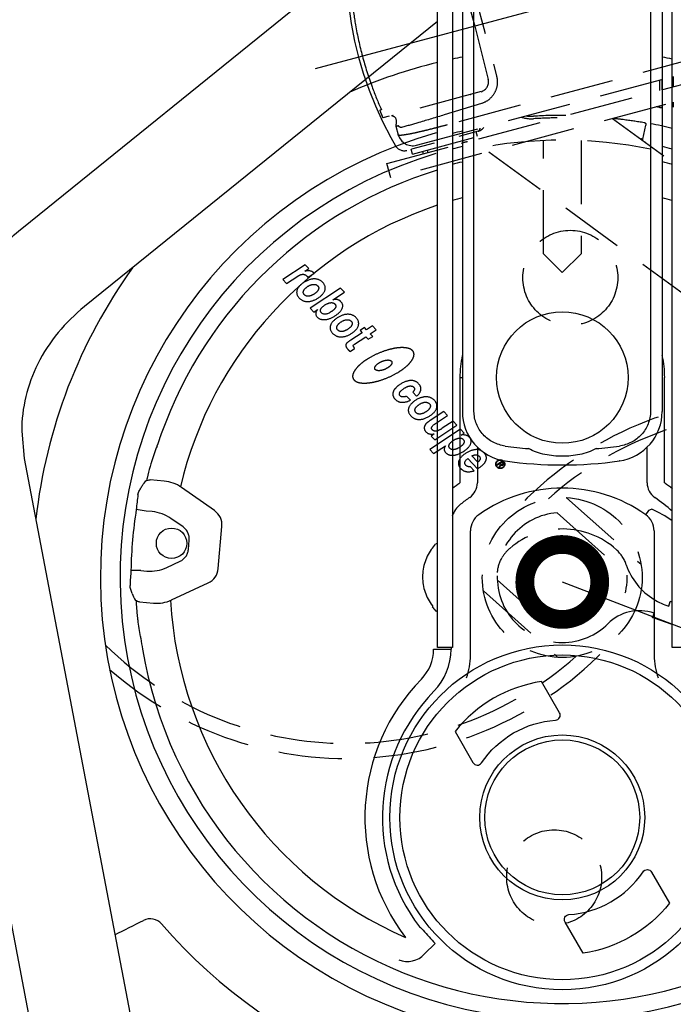
# Model space of a CAD drawing. Extents: x 230 to 4138, y 0 to 2754.
# Drawn here: x 1465 to 1596, y 2152 to 2349 of the extents above; entities that cross this region are included whole.
import ezdxf

# ---------------------------------------------------------------- set-up
doc = ezdxf.new("R2010")
doc.units = 0
doc.header["$LTSCALE"] = 2
doc.linetypes.add('HIDDEN', pattern=[9.525, 6.35, -3.175])
doc.linetypes.add('PHANTOM', pattern=[63.5, 31.75, -6.35, 6.35, -6.35, 6.35, -6.35])
doc.layers.get('0').update_dxf_attribs({"linetype": 'CONTINUOUS'})
for name, color, linetype in [('DANMEN', 7, 'CONTINUOUS'), ('KIKI-2D2', 7, 'CONTINUOUS'), ('SUNPOU', 7, 'CONTINUOUS')]:
    doc.layers.add(name, color=color, linetype=linetype)
doc.styles.get("Standard").update_dxf_attribs({"font": 'romans.shx', "bigfont": 'extfont.shx'})
doc.dimstyles.get("Standard").update_dxf_attribs({"dimscale": 10, "dimtxt": 2, "dimasz": 3, "dimexe": 1, "dimexo": 1, "dimgap": 0.6, "dimtad": 3, "dimdec": 0, "dimzin": 0, "dimdsep": 46, "dimtxsty": 'STANDARD', "dimblk1": 'OPEN', "dimblk2": 'OPEN', "dimsah": 1, "dimcen": 1.5, "dimadec": 0, "dimazin": 0, "dimtfac": 1, "dimtdec": 0, "dimtmove": 0, "dimatfit": 0, "dimldrblk": 'DOTSMALL', "dimfxl": 1, "dimtvp": 1, "dimtolj": 1, "dimtzin": 0, "dimarcsym": 0})

# ---------------------------------------------------------------- blocks, each defined once
blk = doc.blocks.new('_DotSmall')
at = {"color": 0, "linetype": 'ByBlock', "const_width": 0.5}
blk.add_lwpolyline([(-0.0625, 0, 1), (0.0625, 0, 1)], format="xyb", close=True, dxfattribs=at)
blk = doc.blocks.new('_OPEN')
at = {"color": 0, "linetype": 'ByBlock'}
for p, q in [((-1, 0.1667), (0, 0)), ((0, 0), (-1, -0.1667)), ((0, 0), (-1, 0))]:
    blk.add_line(p, q, dxfattribs=at)
blk = doc.blocks.new('*D11')
at = {"layer": 'SUNPOU', "color": 0, "linetype": 'ByBlock', "lineweight": -2}
for p, q in [((1811.29, 2214.03), (1811.29, 1961.45)), ((1441.45, 2206.63), (1441.45, 1961.45)), ((1471.45, 1971.45), (1781.29, 1971.45))]:
    blk.add_line(p, q, dxfattribs=at)
at = {"layer": 'SUNPOU', "color": 0, "lineweight": -2, "xscale": 30, "yscale": 30, "zscale": 30, "rotation": 180}
blk.add_blockref('_OPEN', (1441.45, 1971.45), dxfattribs=at)
at = {"layer": 'SUNPOU', "color": 0, "lineweight": -2, "xscale": 30, "yscale": 30, "zscale": 30}
blk.add_blockref('_OPEN', (1811.29, 1971.45), dxfattribs=at)
at = {"layer": 'SUNPOU', "color": 0, "insert": (1626.37, 1987.45), "char_height": 20, "attachment_point": 5}
blk.add_mtext('\\A1;370', dxfattribs=at)
blk = doc.blocks.new('*D12')
at = {"layer": 'SUNPOU', "color": 0, "linetype": 'ByBlock', "lineweight": -2}
for p, q in [((1772.05, 2511.15), (1291.53, 2511.15)), ((1301.53, 2481.15), (1301.53, 2094.88)), ((1450.18, 2064.88), (1291.53, 2064.88))]:
    blk.add_line(p, q, dxfattribs=at)
at = {"layer": 'SUNPOU', "color": 0, "lineweight": -2, "xscale": 30, "yscale": 30, "zscale": 30}
for p, rotation in [((1301.53, 2511.15), 90), ((1301.53, 2064.88), 270)]:
    blk.add_blockref('_OPEN', p, dxfattribs=dict(at, rotation=rotation))
at = {"layer": 'SUNPOU', "color": 0, "insert": (1285.53, 2288.02), "char_height": 20, "attachment_point": 5, "rotation": 90}
blk.add_mtext('\\A1;450', dxfattribs=at)
blk = doc.blocks.new('*D22')
at = {"layer": 'SUNPOU', "color": 0, "linetype": 'ByBlock', "lineweight": -2}
for p, q in [((1860.96, 2363.39), (1860.96, 1911.45)), ((1441.45, 2206.63), (1441.45, 1911.45)), ((1471.45, 1921.45), (1830.96, 1921.45))]:
    blk.add_line(p, q, dxfattribs=at)
at = {"layer": 'SUNPOU', "color": 0, "lineweight": -2, "xscale": 30, "yscale": 30, "zscale": 30, "rotation": 180}
blk.add_blockref('_OPEN', (1441.45, 1921.45), dxfattribs=at)
at = {"layer": 'SUNPOU', "color": 0, "lineweight": -2, "xscale": 30, "yscale": 30, "zscale": 30}
blk.add_blockref('_OPEN', (1860.96, 1921.45), dxfattribs=at)
at = {"layer": 'SUNPOU', "color": 0, "insert": (1651.21, 1937.45), "char_height": 20, "attachment_point": 5}
blk.add_mtext('\\A1;420', dxfattribs=at)
blk = doc.blocks.new('*D26')
at = {"layer": 'SUNPOU', "color": 0, "linetype": 'ByBlock', "lineweight": -2}
for p, q in [((1538.58, 2394.88), (1341.53, 2394.88)), ((1351.53, 2364.88), (1351.53, 2094.88)), ((1450.18, 2064.88), (1341.53, 2064.88))]:
    blk.add_line(p, q, dxfattribs=at)
at = {"layer": 'SUNPOU', "color": 0, "lineweight": -2, "xscale": 30, "yscale": 30, "zscale": 30}
for p, rotation in [((1351.53, 2394.88), 90), ((1351.53, 2064.88), 270)]:
    blk.add_blockref('_OPEN', p, dxfattribs=dict(at, rotation=rotation))
at = {"layer": 'SUNPOU', "color": 0, "insert": (1335.53, 2229.88), "char_height": 20, "attachment_point": 5, "rotation": 90}
blk.add_mtext('\\A1;330', dxfattribs=at)

msp = doc.modelspace()

# ---------------------------------------------------------------- linework, layer by layer
at = {"color": 2}
for points in [[(1552.11, 2206.84), (1555.71, 2200.6, 0.554547), (1557.4, 2200.54, -0.231251), (1572.23, 2209.1, 0.554547), (1573.03, 2210.6), (1569.43, 2216.84, 0.188262), (1552.11, 2206.84, 0.035669)], [(1577.73, 2162.46), (1574.13, 2168.7, -0.554547), (1574.92, 2170.2, 0.231251), (1589.75, 2178.76, -0.554547), (1591.45, 2178.7), (1595.05, 2172.46, -0.188262), (1577.73, 2162.46, -0.035669)]]:
    msp.add_lwpolyline(points, format="xyb", dxfattribs=at)
for radius in [34.5, 32.5, 15.5]:
    msp.add_circle((1573.58, 2189.65), radius, dxfattribs=at)
at = {"layer": 'DANMEN', "color": 4, "linetype": 'HIDDEN'}
for p, q in [((1538.48, 2320.47), (1703.88, 2364.79)), ((1704.65, 2361.89), (1539.26, 2317.57)), ((1553.05, 2358.58), (1556.09, 2347.97)), ((1554.86, 2358.77), (1560.42, 2337.99)), ((1657.15, 2356.76), (1550.53, 2328.19)), ((1544.41, 2324.13), (1657.75, 2354.5)), ((1556.09, 2347.97), (1558.76, 2337.26)), ((1593.09, 2335.1), (1593.09, 2337.17)), ((1593.59, 2335.24), (1593.59, 2337.31)), ((1595.78, 2337.9), (1595.78, 2335.82)), ((1557.33, 2334.84), (1537.68, 2329.58)), ((1557.41, 2332.47), (1549.95, 2330.19)), ((1595.78, 2332.72), (1595.78, 2331.74)), ((1537.37, 2331.23), (1537.06, 2331.15)), ((1593.09, 2331.69), (1593.09, 2332)), ((1593.09, 2331.69), (1593.59, 2331.69)), ((1593.59, 2331.69), (1593.59, 2332.13)), ((1583.65, 2329.5), (1657.06, 2276.03)), ((1540.24, 2327.92), (1540.76, 2326.18)), ((1556.74, 2326.92), (1552.86, 2325.88)), ((1556.6, 2325.85), (1556.35, 2326.81)), ((1589.7, 2325.32), (1590.32, 2328.11)), ((1547.92, 2324.55), (1543.37, 2323.34)), ((1543.61, 2322.36), (1556.6, 2325.85)), ((1590.29, 2324.69), (1590.24, 2324.7)), ((1543.61, 2322.36), (1543.35, 2323.33)), ((1545.58, 2322.89), (1545.71, 2322.41)), ((1546.51, 2323.14), (1546.64, 2322.66)), ((1558.89, 2322.79), (1645.28, 2259.86)), ((1539.26, 2317.57), (1538.48, 2320.47))]:
    msp.add_line(p, q, dxfattribs=at)
at = {"layer": 'DANMEN', "color": 1, "linetype": 'HIDDEN'}
for p, q in [((1569.83, 2302.42), (1569.83, 2325.06)), ((1577.33, 2325.06), (1577.33, 2302.42)), ((1569.83, 2302.42), (1569.87, 2302.46)), ((1569.83, 2302.42), (1573.58, 2298.67)), ((1573.58, 2298.67), (1577.33, 2302.42)), ((1577.29, 2302.46), (1577.33, 2302.42)), ((1522.1, 2300.18), (1517.65, 2297.24)), ((1522.08, 2298.94), (1522.82, 2299.43)), ((1522.26, 2298.96), (1522.08, 2298.94)), ((1522.82, 2299.43), (1522.1, 2300.18)), ((1517.65, 2297.24), (1518.41, 2296.43)), ((1518.41, 2296.43), (1520.66, 2297.92)), ((1522.67, 2297.69), (1523.89, 2298.5)), ((1529.19, 2295.53), (1523.09, 2291.5)), ((1529.96, 2294.72), (1529.19, 2295.53)), ((1527.64, 2293.19), (1529.96, 2294.72)), ((1523.09, 2291.5), (1523.83, 2290.72)), ((1523.83, 2290.72), (1524.6, 2291.23)), ((1533.99, 2287.63), (1533.11, 2287.04)), ((1533.11, 2287.04), (1533.51, 2286.62)), ((1534.39, 2287.21), (1533.99, 2287.63)), ((1535.59, 2288), (1534.39, 2287.21)), ((1535.16, 2286.39), (1536.36, 2287.19)), ((1536.36, 2287.19), (1535.59, 2288)), ((1533.51, 2286.62), (1531.23, 2285.12)), ((1532.01, 2284.31), (1534.28, 2285.81)), ((1534.28, 2285.81), (1534.76, 2285.3)), ((1534.76, 2285.3), (1535.64, 2285.89)), ((1535.64, 2285.89), (1535.16, 2286.39)), ((1531.1, 2282.89), (1531.99, 2283.48)), ((1543.19, 2273.12), (1542.42, 2273.93)), ((1543.64, 2274.71), (1544.41, 2273.9)), ((1549.87, 2270.87), (1547.16, 2269.08)), ((1548.03, 2268.33), (1550.64, 2270.06)), ((1550.64, 2270.06), (1549.87, 2270.87)), ((1553.24, 2267.32), (1547.06, 2263.23)), ((1548.05, 2265.16), (1552.5, 2268.1)), ((1551.73, 2268.91), (1549.57, 2267.49)), ((1552.5, 2268.1), (1551.73, 2268.91)), ((1553.97, 2266.54), (1553.24, 2267.32)), ((1547.96, 2266.36), (1547.31, 2265.94)), ((1547.31, 2265.94), (1548.05, 2265.16)), ((1553.37, 2266.14), (1553.97, 2266.54)), ((1547.83, 2262.42), (1550.18, 2263.97)), ((1547.06, 2263.23), (1547.83, 2262.42)), ((1554.68, 2261.44), (1556.63, 2259.38)), ((1556.67, 2260.73), (1555.5, 2261.97)), ((1555.95, 2258.98), (1555.18, 2259.79)), ((1561.47, 2260.87), (1560.46, 2260.2)), ((1560.46, 2260.2), (1560.54, 2260.11)), ((1560.54, 2260.11), (1561, 2260.41)), ((1561.23, 2260.17), (1560.88, 2259.75)), ((1560.88, 2259.75), (1560.98, 2259.65)), ((1560.98, 2259.65), (1561.35, 2260.11)), ((1561, 2260.41), (1561.23, 2260.17)), ((1561.12, 2260.5), (1561.45, 2260.71)), ((1561.39, 2260.22), (1561.12, 2260.5)), ((1561.35, 2260.11), (1561.45, 2260.08)), ((1561.45, 2260.19), (1561.39, 2260.22)), ((1561.45, 2260.71), (1561.71, 2260.44)), ((1561.52, 2260.19), (1561.45, 2260.19)), ((1561.45, 2260.08), (1561.58, 2260.09)), ((1561.81, 2260.52), (1561.47, 2260.87)), ((1561.6, 2260.22), (1561.52, 2260.19)), ((1561.58, 2260.09), (1561.66, 2260.12)), ((1561.66, 2260.27), (1561.6, 2260.22)), ((1561.71, 2260.32), (1561.66, 2260.27)), ((1561.66, 2260.12), (1561.75, 2260.18)), ((1561.71, 2260.44), (1561.73, 2260.38)), ((1561.73, 2260.38), (1561.71, 2260.32)), ((1561.75, 2260.18), (1561.8, 2260.24)), ((1561.8, 2260.24), (1561.84, 2260.34)), ((1561.85, 2260.44), (1561.81, 2260.52)), ((1561.84, 2260.34), (1561.85, 2260.44)), ((1574.45, 2253.61), (1589.35, 2240.31)), ((1572.57, 2250.6), (1586.56, 2238.1)), ((1560.58, 2237.17), (1574.58, 2224.67)), ((1557.8, 2234.96), (1572.7, 2221.66)), ((1591.64, 2229.59), (1591.96, 2230.52)), ((1591.96, 2229.48), (1591.64, 2229.59))]:
    msp.add_line(p, q, dxfattribs=at)
at = {"layer": 'DANMEN', "color": 4, "linetype": 'HIDDEN'}
for points in [[(1530.86, 2351.86), (1531.34, 2348.46), (1532.01, 2344.96), (1532.79, 2341.72)], [(1532.79, 2341.72), (1533.73, 2338.54), (1534.9, 2335.17), (1536.18, 2331.98)], [(1536.18, 2331.98), (1537.62, 2328.84), (1539.27, 2325.66), (1540.21, 2324.01)], [(1556.74, 2326.92), (1556.91, 2326.97), (1557.17, 2327.09), (1557.41, 2327.24), (1557.62, 2327.42), (1557.8, 2327.61), (1557.89, 2327.74)]]:
    msp.add_lwpolyline(points, dxfattribs=at)
at = {"layer": 'DANMEN', "color": 1, "linetype": 'HIDDEN'}
for centre, radius in [((1575.19, 2297.61), 9.5), ((1561.17, 2260.32), 0.9), ((1561.17, 2260.32), 0.82), ((1573.57, 2237.64), 16), ((1571.96, 2177.66), 9.5)]:
    msp.add_circle(centre, radius, dxfattribs=at)
at = {"layer": 'DANMEN', "color": 4, "linetype": 'PHANTOM'}
msp.add_arc((1573.58, 2352.65), 284.38, 270, 15, dxfattribs=at)
at = {"layer": 'DANMEN', "color": 4, "linetype": 'HIDDEN'}
for centre, radius, start, end in [((1602.7, 2360.48), 71.57, 185.9181, 189.8643), ((1602.72, 2360.48), 71.59, 189.8662, 195.016), ((1602.73, 2360.44), 71.59, 194.984, 200.1339), ((1556.82, 2336.77), 2, 285, 14), ((1602.71, 2360.44), 71.57, 200.1357, 204.082), ((1555.11, 2333.83), 0.42, 67.0566, 67.8125), ((1573.58, 2237.65), 96.04, 78.2802, 78.6954), ((1539.19, 2332.05), 2, 275.818, 284.9772), ((1567.45, 2335.94), 6.03, 259.7011, 273.5398), ((1573.58, 2237.65), 92.45, 89.544, 93.5703), ((1573.58, 2237.65), 91.95, 90.6564, 93.5703), ((1543.64, 2327.03), 3, 196.5, 284.9996), ((1573.58, 2237.65), 89.21, 102.2821, 102.9389), ((1556.67, 2325.26), 3.14, 192.1468, 193.494), ((1579.68, 2275.98), 50.35, 78.5204, 78.947), ((1541.93, 2325.02), 2, 210.2782, 285)]:
    msp.add_arc(centre, radius, start, end, dxfattribs=at)
at = {"layer": 'DANMEN', "color": 1, "linetype": 'HIDDEN'}
for centre, radius, start, end in [((1573.57, 2237.64), 87.5, 78.3522, 101.6432), ((1616.71, 2201.7), 72.14, 48.8658, 139.7656), ((1616.71, 2201.7), 69.14, 45.6753, 131.6036), ((1573.57, 2237.64), 13, 94.4317, 2.052), ((1573.59, 2231.12), 16.23, 48.0604, 130.4107), ((1567.65, 2238.1), 7.06, 130.4913, 150.5172), ((1598.71, 2244.35), 13, 198.5975, 238.6998), ((1589.05, 2222), 9, 71.1525, 134.7151), ((1530.44, 2273.57), 72.13, 228.86, 319.7679), ((1530.44, 2273.57), 69.13, 225.6688, 311.6059)]:
    msp.add_arc(centre, radius, start, end, dxfattribs=at)
at = {"layer": 'DANMEN', "color": 4, "linetype": 'HIDDEN'}
for points, knots in [([(1560.42, 2337.99), (1560.57, 2337.44), (1560.66, 2336.26), (1560.13, 2334.58), (1559.01, 2333.2), (1557.96, 2332.64), (1557.41, 2332.47)], [0, 0, 0, 0, 0.249193, 0.498455, 0.748679, 1, 1, 1, 1]), ([(1537.06, 2331.15), (1537.05, 2331.15), (1537.07, 2331.09), (1537.08, 2331.03), (1537.13, 2330.89), (1537.2, 2330.72), (1537.29, 2330.49), (1537.45, 2330.11), (1537.58, 2329.8), (1537.68, 2329.58)], [0, 0, 0, 0, 0.017261, 0.066371, 0.147389, 0.259537, 0.401917, 0.573527, 1, 1, 1, 1]), ([(1539.4, 2330.04), (1539.47, 2330.06), (1539.68, 2330.01), (1540.15, 2329.71), (1540.49, 2329.36), (1540.24, 2327.92)], [0, 0, 0, 0, 0.138755, 0.345214, 1, 1, 1, 1]), ([(1549.95, 2330.19), (1548.27, 2329.68), (1545.42, 2328.82), (1542.57, 2327.99), (1541.4, 2327.69)], [0, 0, 0, 0, 0.590779, 1, 1, 1, 1]), ([(1583.88, 2329.53), (1584.51, 2329.46), (1586.55, 2329.22), (1588.57, 2328.92), (1589.97, 2328.7)], [0, 0, 0, 0, 0.309071, 1, 1, 1, 1]), ([(1589.97, 2328.7), (1590.09, 2328.68), (1590.31, 2328.51), (1590.34, 2328.24), (1590.32, 2328.11)], [0, 0, 0, 0, 0.480143, 1, 1, 1, 1]), ([(1540.77, 2328), (1540.7, 2327.98), (1540.57, 2327.96), (1540.4, 2327.93), (1540.31, 2327.92), (1540.25, 2327.91), (1540.24, 2327.92)], [0, 0, 0, 0, 0.430718, 0.741141, 0.929752, 1, 1, 1, 1]), ([(1550.53, 2328.19), (1549.9, 2328.02), (1548.67, 2327.69), (1546.88, 2327.23), (1545.22, 2326.83), (1543.77, 2326.5), (1542.57, 2326.27), (1541.67, 2326.13), (1541.11, 2326.08), (1540.85, 2326.11), (1540.77, 2326.15), (1540.76, 2326.18)], [0, 0, 0, 0, 0.194819, 0.381881, 0.553864, 0.704168, 0.827226, 0.918738, 0.975951, 0.991601, 1, 1, 1, 1]), ([(1541.4, 2327.69), (1541.3, 2327.66), (1541.03, 2327.71), (1540.86, 2327.89), (1540.77, 2328)], [0, 0, 0, 0, 0.423578, 1, 1, 1, 1]), ([(1556.74, 2326.92), (1556.79, 2326.93), (1556.91, 2327), (1557.06, 2327.22), (1557.12, 2327.42), (1557.15, 2327.53)], [0, 0, 0, 0, 0.190381, 0.536143, 1, 1, 1, 1]), ([(1553.6, 2324.6), (1553.6, 2324.59), (1553.6, 2324.56), (1553.6, 2324.53), (1553.6, 2324.52)], [0, 0, 0, 0, 0.500439, 1, 1, 1, 1])]:
    msp.add_open_spline(points, degree=3, knots=knots, dxfattribs=at)
for points in [[(1555.27, 2334.22), (1555.25, 2334.23), (1555.24, 2334.23), (1555.22, 2334.24)], [(1565.44, 2329.73), (1566.21, 2329.48), (1567.04, 2329.38), (1567.85, 2329.43)], [(1553.6, 2324.6), (1553.54, 2324.56), (1553.49, 2324.52), (1553.43, 2324.48)], [(1589.63, 2325.15), (1589.66, 2325.2), (1589.69, 2325.26), (1589.7, 2325.32)]]:
    msp.add_open_spline(points, degree=3, dxfattribs=at)
at = {"layer": 'DANMEN', "color": 1, "linetype": 'HIDDEN'}
for points in [[(1523.76, 2298.65), (1523.47, 2298.96), (1522.97, 2299.05), (1522.26, 2298.96)], [(1520.66, 2297.92), (1521.02, 2298.15), (1521.32, 2298.28), (1521.58, 2298.3)], [(1521.58, 2298.3), (1521.92, 2298.32), (1522.22, 2298.2), (1522.48, 2297.92)], [(1523.94, 2297.38), (1523.26, 2297.37), (1522.55, 2297.12), (1521.8, 2296.63)], [(1522.48, 2297.92), (1522.54, 2297.86), (1522.6, 2297.78), (1522.67, 2297.69)], [(1523.89, 2298.5), (1523.84, 2298.57), (1523.8, 2298.62), (1523.76, 2298.65)], [(1525.64, 2296.68), (1525.19, 2297.15), (1524.63, 2297.38), (1523.94, 2297.38)], [(1520.47, 2295.08), (1520.32, 2294.54), (1520.48, 2294.04), (1520.92, 2293.56)], [(1521.8, 2296.63), (1521.06, 2296.14), (1520.62, 2295.63), (1520.47, 2295.08)], [(1521.95, 2294.22), (1521.75, 2294.43), (1521.69, 2294.68), (1521.78, 2294.96)], [(1521.78, 2294.96), (1521.88, 2295.25), (1522.15, 2295.54), (1522.6, 2295.84)], [(1522.6, 2295.84), (1523.05, 2296.14), (1523.45, 2296.29), (1523.81, 2296.29)], [(1523.81, 2296.29), (1524.17, 2296.29), (1524.45, 2296.19), (1524.64, 2295.98)], [(1524.77, 2295.23), (1524.65, 2294.95), (1524.38, 2294.67), (1523.97, 2294.39)], [(1524.64, 2295.98), (1524.85, 2295.77), (1524.89, 2295.51), (1524.77, 2295.23)], [(1524.77, 2293.6), (1525.53, 2294.1), (1525.96, 2294.62), (1526.09, 2295.18)], [(1526.09, 2295.18), (1526.21, 2295.73), (1526.06, 2296.23), (1525.64, 2296.68)], [(1520.92, 2293.56), (1521.39, 2293.07), (1521.96, 2292.83), (1522.65, 2292.85)], [(1522.81, 2293.93), (1522.45, 2293.89), (1522.17, 2293.99), (1521.95, 2294.22)], [(1522.65, 2292.85), (1523.33, 2292.86), (1524.03, 2293.11), (1524.77, 2293.6)], [(1523.97, 2294.39), (1523.55, 2294.12), (1523.17, 2293.96), (1522.81, 2293.93)], [(1528.66, 2293.21), (1528.41, 2293.29), (1528.07, 2293.28), (1527.64, 2293.19)], [(1529.29, 2292.82), (1529.12, 2293), (1528.91, 2293.13), (1528.66, 2293.21)], [(1524.6, 2291.23), (1524.13, 2290.69), (1524.11, 2290.2), (1524.55, 2289.74)], [(1525.18, 2291.03), (1525.18, 2291.39), (1525.47, 2291.77), (1526.08, 2292.17)], [(1525.37, 2290.62), (1525.24, 2290.75), (1525.18, 2290.88), (1525.18, 2291.03)], [(1526.08, 2292.17), (1526.56, 2292.49), (1527.01, 2292.64), (1527.42, 2292.63)], [(1528.19, 2291.66), (1528.08, 2291.39), (1527.81, 2291.12), (1527.38, 2290.83)], [(1527.42, 2292.63), (1527.7, 2292.62), (1527.91, 2292.53), (1528.07, 2292.36)], [(1528.07, 2292.36), (1528.26, 2292.16), (1528.3, 2291.93), (1528.19, 2291.66)], [(1528.2, 2290.06), (1528.88, 2290.5), (1529.32, 2290.98), (1529.53, 2291.48)], [(1529.53, 2291.48), (1529.75, 2291.98), (1529.66, 2292.43), (1529.29, 2292.82)], [(1524.55, 2289.74), (1524.91, 2289.35), (1525.42, 2289.19), (1526.09, 2289.24)], [(1527.38, 2290.83), (1526.47, 2290.23), (1525.8, 2290.16), (1525.37, 2290.62)], [(1526.09, 2289.24), (1526.75, 2289.29), (1527.46, 2289.57), (1528.2, 2290.06)], [(1528.5, 2289.56), (1527.76, 2289.07), (1527.32, 2288.55), (1527.17, 2288.01)], [(1530.65, 2290.3), (1529.96, 2290.3), (1529.25, 2290.05), (1528.5, 2289.56)], [(1529.3, 2288.77), (1529.75, 2289.06), (1530.15, 2289.21), (1530.52, 2289.22)], [(1530.52, 2289.22), (1530.87, 2289.22), (1531.15, 2289.12), (1531.34, 2288.91)], [(1532.34, 2289.6), (1531.89, 2290.07), (1531.33, 2290.31), (1530.65, 2290.3)], [(1532.79, 2288.1), (1532.91, 2288.66), (1532.76, 2289.15), (1532.34, 2289.6)], [(1527.17, 2288.01), (1527.03, 2287.47), (1527.18, 2286.96), (1527.62, 2286.49)], [(1528.65, 2287.15), (1528.45, 2287.36), (1528.39, 2287.6), (1528.49, 2287.89)], [(1528.49, 2287.89), (1528.58, 2288.18), (1528.85, 2288.47), (1529.3, 2288.77)], [(1529.51, 2286.85), (1529.15, 2286.82), (1528.87, 2286.92), (1528.65, 2287.15)], [(1530.67, 2287.32), (1530.25, 2287.04), (1529.87, 2286.89), (1529.51, 2286.85)], [(1531.47, 2288.16), (1531.35, 2287.87), (1531.09, 2287.59), (1530.67, 2287.32)], [(1531.34, 2288.91), (1531.55, 2288.69), (1531.6, 2288.44), (1531.47, 2288.16)], [(1531.47, 2286.53), (1532.23, 2287.03), (1532.67, 2287.55), (1532.79, 2288.1)], [(1527.62, 2286.49), (1528.09, 2286), (1528.66, 2285.76), (1529.35, 2285.77)], [(1529.35, 2285.77), (1530.03, 2285.79), (1530.74, 2286.04), (1531.47, 2286.53)], [(1531.23, 2285.12), (1530.78, 2284.82), (1530.49, 2284.59), (1530.37, 2284.43)], [(1530.37, 2284.43), (1530.26, 2284.27), (1530.22, 2284.1), (1530.28, 2283.9)], [(1530.28, 2283.9), (1530.34, 2283.7), (1530.45, 2283.51), (1530.62, 2283.33)], [(1530.62, 2283.33), (1530.73, 2283.21), (1530.89, 2283.07), (1531.1, 2282.89)], [(1531.87, 2283.75), (1531.76, 2283.9), (1531.72, 2284.01), (1531.75, 2284.07)], [(1531.75, 2284.07), (1531.77, 2284.13), (1531.85, 2284.21), (1532.01, 2284.31)], [(1531.99, 2283.48), (1531.95, 2283.61), (1531.91, 2283.7), (1531.87, 2283.75)], [(1540.03, 2275.29), (1539.77, 2274.94), (1539.65, 2274.59), (1539.67, 2274.26)], [(1541.05, 2276.23), (1540.63, 2275.95), (1540.29, 2275.64), (1540.03, 2275.29)], [(1541.14, 2273.97), (1540.75, 2274.38), (1541, 2274.87), (1541.88, 2275.46)], [(1543.22, 2277.05), (1542.56, 2277.02), (1541.84, 2276.75), (1541.05, 2276.23)], [(1541.88, 2275.46), (1542.3, 2275.73), (1542.68, 2275.9), (1543.03, 2275.95)], [(1543.03, 2275.95), (1543.38, 2275.99), (1543.65, 2275.92), (1543.84, 2275.72)], [(1544.83, 2276.42), (1544.41, 2276.86), (1543.87, 2277.07), (1543.22, 2277.05)], [(1543.84, 2275.72), (1544.11, 2275.44), (1544.04, 2275.1), (1543.64, 2274.71)], [(1545.26, 2275.15), (1545.35, 2275.59), (1545.21, 2276.01), (1544.83, 2276.42)], [(1539.67, 2274.26), (1539.69, 2273.92), (1539.84, 2273.6), (1540.1, 2273.32)], [(1540.1, 2273.32), (1540.47, 2272.93), (1540.93, 2272.72), (1541.47, 2272.7)], [(1542.42, 2273.93), (1541.82, 2273.68), (1541.4, 2273.7), (1541.14, 2273.97)], [(1546.29, 2273.79), (1545.61, 2273.79), (1544.89, 2273.54), (1544.15, 2273.05)], [(1544.41, 2273.9), (1544.88, 2274.29), (1545.17, 2274.71), (1545.26, 2275.15)], [(1547.99, 2273.09), (1547.54, 2273.56), (1546.98, 2273.79), (1546.29, 2273.79)], [(1541.47, 2272.7), (1542.02, 2272.67), (1542.59, 2272.81), (1543.19, 2273.12)], [(1542.82, 2271.5), (1542.67, 2270.96), (1542.82, 2270.45), (1543.27, 2269.98)], [(1544.15, 2273.05), (1543.41, 2272.56), (1542.96, 2272.04), (1542.82, 2271.5)], [(1544.3, 2270.63), (1544.1, 2270.84), (1544.04, 2271.09), (1544.13, 2271.38)], [(1544.13, 2271.38), (1544.22, 2271.67), (1544.49, 2271.96), (1544.95, 2272.26)], [(1544.95, 2272.26), (1545.4, 2272.55), (1545.8, 2272.7), (1546.16, 2272.71)], [(1546.16, 2272.71), (1546.51, 2272.71), (1546.79, 2272.61), (1546.99, 2272.4)], [(1547.12, 2271.64), (1547, 2271.36), (1546.73, 2271.08), (1546.32, 2270.81)], [(1546.99, 2272.4), (1547.2, 2272.18), (1547.24, 2271.93), (1547.12, 2271.64)], [(1547.12, 2270.02), (1547.87, 2270.51), (1548.31, 2271.04), (1548.44, 2271.59)], [(1548.44, 2271.59), (1548.56, 2272.14), (1548.41, 2272.64), (1547.99, 2273.09)], [(1543.27, 2269.98), (1543.74, 2269.48), (1544.31, 2269.24), (1544.99, 2269.26)], [(1545.15, 2270.34), (1544.8, 2270.31), (1544.51, 2270.41), (1544.3, 2270.63)], [(1544.99, 2269.26), (1545.68, 2269.28), (1546.38, 2269.53), (1547.12, 2270.02)], [(1546.32, 2270.81), (1545.9, 2270.53), (1545.51, 2270.38), (1545.15, 2270.34)], [(1545.99, 2267.83), (1545.89, 2267.45), (1545.99, 2267.11), (1546.29, 2266.79)], [(1546.27, 2268.36), (1546.12, 2268.17), (1546.03, 2268), (1545.99, 2267.83)], [(1547.16, 2269.08), (1546.71, 2268.78), (1546.41, 2268.54), (1546.27, 2268.36)], [(1547.57, 2267.19), (1547.24, 2267.53), (1547.4, 2267.91), (1548.03, 2268.33)], [(1549.57, 2267.49), (1549.11, 2267.18), (1548.76, 2267), (1548.5, 2266.95)], [(1546.29, 2266.79), (1546.68, 2266.38), (1547.23, 2266.24), (1547.96, 2266.36)], [(1548.5, 2266.95), (1548.11, 2266.86), (1547.8, 2266.94), (1547.57, 2267.19)], [(1551.75, 2265.06), (1552.05, 2265.26), (1552.38, 2265.4), (1552.73, 2265.49)], [(1552.73, 2265.49), (1553.16, 2265.6), (1553.5, 2265.53), (1553.74, 2265.28)], [(1554.97, 2265.72), (1554.6, 2266.1), (1554.07, 2266.24), (1553.37, 2266.14)], [(1555.26, 2264.42), (1555.41, 2264.92), (1555.32, 2265.35), (1554.97, 2265.72)], [(1550.18, 2263.97), (1549.87, 2263.44), (1549.89, 2262.99), (1550.26, 2262.6)], [(1551.07, 2263.49), (1550.83, 2263.75), (1550.81, 2264.03), (1551.03, 2264.36)], [(1551.03, 2264.36), (1551.2, 2264.62), (1551.44, 2264.85), (1551.75, 2265.06)], [(1551.93, 2263.23), (1551.57, 2263.17), (1551.28, 2263.27), (1551.07, 2263.49)], [(1553.07, 2263.7), (1552.67, 2263.44), (1552.28, 2263.28), (1551.93, 2263.23)], [(1553.89, 2264.55), (1553.78, 2264.27), (1553.51, 2263.99), (1553.07, 2263.7)], [(1553.74, 2265.28), (1553.94, 2265.06), (1553.99, 2264.82), (1553.89, 2264.55)], [(1553.85, 2262.9), (1554.64, 2263.42), (1555.11, 2263.93), (1555.26, 2264.42)], [(1550.26, 2262.6), (1550.61, 2262.24), (1551.1, 2262.07), (1551.75, 2262.1)], [(1551.75, 2262.1), (1552.39, 2262.13), (1553.09, 2262.39), (1553.85, 2262.9)], [(1554.15, 2262.41), (1553.47, 2261.96), (1553.04, 2261.47), (1552.87, 2260.93)], [(1554.3, 2260.08), (1553.9, 2260.5), (1554.02, 2260.96), (1554.68, 2261.44)], [(1556.27, 2263.22), (1555.6, 2263.17), (1554.9, 2262.9), (1554.15, 2262.41)], [(1555.5, 2261.97), (1556.12, 2262.28), (1556.6, 2262.25), (1556.95, 2261.89)], [(1557.95, 2262.57), (1557.5, 2263.05), (1556.94, 2263.26), (1556.27, 2263.22)], [(1556.95, 2261.89), (1557.29, 2261.53), (1557.2, 2261.14), (1556.67, 2260.73)], [(1558.39, 2261.67), (1558.36, 2261.99), (1558.21, 2262.29), (1557.95, 2262.57)], [(1558.1, 2260.66), (1558.32, 2261.01), (1558.42, 2261.35), (1558.39, 2261.67)], [(1552.87, 2260.93), (1552.69, 2260.39), (1552.82, 2259.9), (1553.25, 2259.44)], [(1553.25, 2259.44), (1553.53, 2259.15), (1553.87, 2258.95), (1554.26, 2258.85)], [(1554.62, 2259.85), (1554.51, 2259.9), (1554.4, 2259.97), (1554.3, 2260.08)], [(1555.18, 2259.79), (1554.91, 2259.79), (1554.72, 2259.81), (1554.62, 2259.85)], [(1556.63, 2259.38), (1557.38, 2259.88), (1557.87, 2260.31), (1558.1, 2260.66)], [(1554.26, 2258.85), (1554.65, 2258.75), (1555.21, 2258.79), (1555.95, 2258.98)], [(1586.39, 2240.21), (1586.01, 2241.33), (1585.31, 2242.39), (1584.43, 2243.19)], [(1560.61, 2238.65), (1560.69, 2239.67), (1561.01, 2240.69), (1561.51, 2241.57)]]:
    msp.add_open_spline(points, degree=3, dxfattribs=at)
for points, knots in [([(1543.82, 2282.71), (1543.74, 2282.89), (1543.54, 2283.12), (1543.19, 2283.34), (1542.81, 2283.48), (1542.28, 2283.6), (1541.57, 2283.65), (1540.67, 2283.6), (1539.74, 2283.45), (1538.45, 2283.13), (1537.43, 2282.77), (1536.73, 2282.47)], [0, 0, 0, 0, 0.0625, 0.125, 0.1875, 0.25, 0.375, 0.5, 0.625, 0.75, 1, 1, 1, 1]), ([(1536.73, 2282.47), (1536.03, 2282.16), (1535.07, 2281.67), (1533.96, 2280.94), (1533.21, 2280.36), (1532.56, 2279.74), (1532.11, 2279.19), (1531.83, 2278.72), (1531.68, 2278.34), (1531.6, 2277.94), (1531.63, 2277.63), (1531.71, 2277.46)], [0, 0, 0, 0, 0.25, 0.375, 0.5, 0.625, 0.75, 0.8125, 0.875, 0.9375, 1, 1, 1, 1]), ([(1537.43, 2280.86), (1537.63, 2280.95), (1538.03, 2281.08), (1538.48, 2281.16), (1538.82, 2281.16), (1539.07, 2281.12), (1539.29, 2281.03), (1539.42, 2280.92), (1539.46, 2280.82)], [0, 0, 0, 0, 0.25, 0.5, 0.625, 0.75, 0.875, 1, 1, 1, 1]), ([(1538.8, 2277.7), (1539.5, 2278), (1540.46, 2278.5), (1541.57, 2279.23), (1542.31, 2279.81), (1542.97, 2280.42), (1543.42, 2280.98), (1543.69, 2281.45), (1543.85, 2281.82), (1543.93, 2282.23), (1543.89, 2282.54), (1543.82, 2282.71)], [0, 0, 0, 0, 0.25, 0.375, 0.5, 0.625, 0.75, 0.8125, 0.875, 0.9375, 1, 1, 1, 1]), ([(1536.07, 2279.35), (1536.02, 2279.45), (1536.03, 2279.62), (1536.12, 2279.84), (1536.26, 2280.04), (1536.49, 2280.29), (1536.85, 2280.58), (1537.22, 2280.77), (1537.43, 2280.86)], [0, 0, 0, 0, 0.125, 0.25, 0.375, 0.5, 0.75, 1, 1, 1, 1]), ([(1538.1, 2279.3), (1537.9, 2279.21), (1537.5, 2279.08), (1537.04, 2279.01), (1536.7, 2279.01), (1536.46, 2279.05), (1536.24, 2279.14), (1536.11, 2279.24), (1536.07, 2279.35)], [0, 0, 0, 0, 0.25, 0.5, 0.625, 0.75, 0.875, 1, 1, 1, 1]), ([(1539.46, 2280.82), (1539.51, 2280.72), (1539.5, 2280.55), (1539.41, 2280.33), (1539.27, 2280.13), (1539.04, 2279.87), (1538.67, 2279.59), (1538.31, 2279.39), (1538.1, 2279.3)], [0, 0, 0, 0, 0.125, 0.25, 0.375, 0.5, 0.75, 1, 1, 1, 1]), ([(1531.71, 2277.46), (1531.79, 2277.28), (1531.99, 2277.05), (1532.33, 2276.83), (1532.72, 2276.68), (1533.25, 2276.56), (1533.96, 2276.52), (1534.86, 2276.57), (1535.79, 2276.72), (1537.08, 2277.04), (1538.1, 2277.39), (1538.8, 2277.7)], [0, 0, 0, 0, 0.0625, 0.125, 0.1875, 0.25, 0.375, 0.5, 0.625, 0.75, 1, 1, 1, 1])]:
    msp.add_open_spline(points, degree=3, knots=knots, dxfattribs=at)
at = {"layer": 'KIKI-2D2', "color": 5, "linetype": 'Continuous'}
msp.add_line((1731.02, 2394.84), (1524.13, 2339.4), dxfattribs=at)
at = {"layer": 'KIKI-2D2', "color": 2}
for p, q in [((1548.58, 2223.65), (1548.58, 2394.88)), ((1551.58, 2394.88), (1551.58, 2223.65)), ((1595.58, 2223.65), (1595.58, 2394.88)), ((1553.58, 2388.2), (1553.58, 2270.87)), ((1593.58, 2388.2), (1593.58, 2270.87)), ((1555.91, 2270.87), (1555.91, 2381.24)), ((1591.24, 2381.24), (1591.24, 2270.87)), ((1548.54, 2374.57), (1465.39, 2307.41)), ((1548.61, 2348.91), (1477.96, 2291.85)), ((1553.08, 2277.65), (1553.58, 2277.65)), ((1553.08, 2277.65), (1553.08, 2256.55)), ((1594.07, 2256.55), (1594.07, 2277.65)), ((1465.38, 2266.95), (1465.9, 2261.47)), ((1556.58, 2263.73), (1556.58, 2256.55)), ((1590.57, 2256.55), (1590.57, 2263.73)), ((1465.9, 2261.47), (1493.4, 2117.04)), ((1562.15, 2260.97), (1562.15, 2260.97)), ((1585.01, 2260.97), (1585, 2260.97)), ((1446.25, 2257.73), (1473.75, 2113.3)), ((1493.9, 2256.92), (1491.09, 2257.16)), ((1497.13, 2255.76), (1497.08, 2255.83)), ((1497.13, 2255.76), (1497.11, 2255.81)), ((1503.96, 2251.03), (1497.34, 2255.67)), ((1490.29, 2250.92), (1488.32, 2251.24)), ((1491.5, 2250.82), (1490.29, 2250.92)), ((1590.85, 2251.03), (1590.27, 2250.21)), ((1497.69, 2247.75), (1495.26, 2249.45)), ((1504.72, 2239.46), (1505.45, 2247.83)), ((1555.2, 2222.08), (1555.2, 2246.95)), ((1591.96, 2246.95), (1591.96, 2222.08)), ((1498.75, 2243.25), (1498.91, 2245.13)), ((1547.58, 2243.54), (1548.23, 2244.3)), ((1547.58, 2243.54), (1547.58, 2243.54)), ((1494.4, 2239.63), (1497.08, 2240.88)), ((1489.25, 2239.04), (1487.25, 2239.07)), ((1489.25, 2239.04), (1490.46, 2238.93)), ((1495.37, 2233.15), (1502.69, 2236.56)), ((1488.96, 2232.76), (1491.77, 2232.51)), ((1495.15, 2233.09), (1495.08, 2233.03)), ((1495.15, 2233.09), (1495.12, 2233.05)), ((1547.58, 2231.99), (1547.58, 2231.76)), ((1594.88, 2231.93), (1595.17, 2232.87)), ((1595.58, 2232.74), (1595.17, 2232.87)), ((1595.58, 2228.25), (1591.96, 2229.48)), ((1547.82, 2223.28), (1551.32, 2223.28)), ((1551.58, 2223.65), (1548.58, 2223.65)), ((1551.32, 2223.65), (1551.32, 2223.28)), ((1598.58, 2223.65), (1595.58, 2223.65)), ((1546, 2162.34), (1548.14, 2164.45))]:
    msp.add_line(p, q, dxfattribs=at)
for centre, radius in [((1573.58, 2277.65), 13.16), ((1495.38, 2244.49), 3.05), ((1573.58, 2189.65), 16.5)]:
    msp.add_circle(centre, radius, dxfattribs=at)
for centre, radius, start, end in [((1573.58, 2237.65), 106, 103.6427, 113.6303), ((1573.58, 2237.65), 106, 100.8768, 101.9797), ((1573.58, 2237.65), 106, 78.0224, 79.1253), ((1573.57, 2237.64), 92.5, 76.2388, 78.9899), ((1573.58, 2237.65), 92.45, 105.8574, 336.4927), ((1573.58, 2237.65), 91.5, 102.6268, 103.9136), ((1573.57, 2237.64), 88.5, 103.0587, 104.3916), ((1573.57, 2237.64), 88.5, 75.6037, 76.9367), ((1573.57, 2237.64), 88.5, 106.5992, 336.3693), ((1573.58, 2237.65), 85.5, 103.5705, 104.943), ((1573.58, 2237.65), 85.5, 75.0633, 76.453), ((1573.58, 2237.65), 85.24, 107.0691, 160.3008), ((1573.58, 2237.65), 78.56, 104.7411, 106.2649), ((1573.58, 2237.65), 78.56, 73.7726, 75.2643), ((1573.58, 2237.65), 78.56, 108.5629, 166.6739), ((1573.58, 2237.65), 106, 144.2254, 173.6958), ((1573.58, 2277.65), 20.5, 167.6391, 180), ((1573.58, 2277.65), 20.5, 360, 12.3607), ((1563.58, 2270.87), 10, 180, 261.7916), ((1583.58, 2270.87), 10, 278.2083, 360), ((1572.83, 2234.3), 85.66, 159.7501, 161.969), ((1573.58, 2346.23), 83.08, 262.0916, 265.3235), ((1573.57, 2346.23), 83.08, 274.6764, 277.9084), ((1573.58, 2340.15), 80, 261.7868, 278.2132), ((1573.58, 2237.65), 85.44, 166.5426, 166.8735), ((1573.58, 2226.67), 36.23, 124.4509, 127.3893), ((1553.08, 2256.55), 3.5, 304.4743, 359.9973), ((1573.58, 2226.67), 28.86, 54.6574, 125.3426), ((1594.07, 2256.55), 3.5, 180.0027, 235.5257), ((1573.58, 2226.67), 36.23, 52.4882, 55.5491), ((1573.42, 2243.17), 85.49, 172.5822, 174.5857), ((1492.42, 2253.72), 3.8, 171.9089, 172.556), ((1573.58, 2226.67), 32.73, 124.4509, 128.4718), ((1573.58, 2226.67), 32.73, 47.7279, 55.5491), ((1572.58, 2237.74), 85.34, 170.8954, 179.1046), ((1490.83, 2243.13), 7.72, 54.9819, 85.0181), ((1559.2, 2246.95), 4, 125.3427, 179.9999), ((1587.96, 2246.95), 4, 0.0001, 54.6573), ((1663.79, 2077.78), 187.97, 112.6109, 112.8335), ((1579.55, 2225.49), 28.46, 55.7249, 65.1213), ((1548.38, 2244.17), 0.2, 0.0001, 136.4981), ((1572.47, 2232.24), 85.49, 175.4143, 177.4178), ((1491.14, 2246.62), 7.72, 264.9819, 295.0181), ((1490.86, 2235.92), 3.8, 177.444, 178.0911), ((1495.08, 2237.27), 8.1, 200.229, 211.2888), ((1573.58, 2237.65), 85.44, 183.1265, 183.4574), ((1573.58, 2237.65), 78.56, 183.3261, 246.4817), ((1598.71, 2244.35), 13, 238.6998, 252.8498), ((1555.16, 2237.57), 9.55, 217.2122, 217.4466), ((1555.24, 2237.65), 9.67, 217.5235, 223.5019), ((1548.38, 2231.13), 0.2, 223.5019, 359.9999), ((1503.55, 2231.21), 15.09, 187.4104, 188.0058), ((1573.42, 2241.08), 85.66, 188.031, 190.2499), ((1573.58, 2237.65), 85.24, 189.6992, 310.3008), ((1539.33, 2223.28), 8.5, 315.5241, 0.0001), ((1539.32, 2223.28), 12, 315.5262, 359.998), ((1542.1, 2222.1), 13.1, 339.7539, 359.9205), ((1605.06, 2222.1), 13.1, 180.0794, 200.2445), ((1573.58, 2189.65), 39.5, 135.5243, 217.4767), ((1573.58, 2189.65), 36, 135.5243, 217.4768), ((1573.58, 2237.65), 106, 220.8466, 332.1294), ((919.46, 3301.98), 1268.38, 296.431, 296.72045), ((1491.12, 2166.36), 3, 40.8466, 116.7204), ((1575.29, 2208.42), 50.71, 233.325, 233.8391), ((1542.63, 2165.31), 4.5, 246.7843, 318.6291)]:
    msp.add_arc(centre, radius, start, end, dxfattribs=at)
for centre, major_axis, ratio, start_param, end_param in [((1490.78, 2243), (-4.92, -13.53), 0.694747, 2.957543, 3.325643), ((1498.23, 2246.41), (6.92, 3.23), 0.654654, -0.361367, 0.361367), ((1497.86, 2242.11), (6.26, -4.38), 0.654654, -0.361367, 0.361367), ((1491.11, 2246.76), (2.5, -14.18), 0.694747, -0.18405, 0.18405)]:
    msp.add_ellipse(centre, major_axis=major_axis, ratio=ratio, start_param=start_param, end_param=end_param, dxfattribs=at)
for points, knots in [([(1465.39, 2307.41), (1462.31, 2304.92), (1456.68, 2299.34), (1450.28, 2289.43), (1446.29, 2278.47), (1445.38, 2270.78), (1445.38, 2266.95)], [0, 0, 0, 0, 0.25506, 0.506024, 0.753864, 1, 1, 1, 1]), ([(1477.96, 2291.85), (1474.12, 2288.75), (1467.75, 2281.21), (1465.38, 2271.56), (1465.38, 2266.95)], [0, 0, 0, 0, 0.517132, 1, 1, 1, 1]), ([(1562.15, 2263.94), (1561.32, 2264.06), (1559.68, 2264.57), (1557.63, 2266.13), (1556.24, 2268.31), (1555.91, 2270.02), (1555.91, 2270.87)], [0, 0, 0, 0, 0.249136, 0.498286, 0.748526, 1, 1, 1, 1]), ([(1591.24, 2270.87), (1591.24, 2270.02), (1590.91, 2268.31), (1589.53, 2266.13), (1587.48, 2264.57), (1585.84, 2264.06), (1585.01, 2263.94)], [0, 0, 0, 0, 0.251474, 0.501714, 0.750864, 1, 1, 1, 1]), ([(1493.32, 2266.38), (1493.23, 2266.13), (1492.94, 2265.32), (1492.67, 2264.51), (1492.46, 2263.95)], [0, 0, 0, 0, 0.311456, 1, 1, 1, 1]), ([(1573.58, 2261.89), (1572.41, 2261.89), (1570.08, 2262.11), (1567.82, 2262.85), (1566.8, 2263.43)], [0, 0, 0, 0, 0.500579, 1, 1, 1, 1]), ([(1580.35, 2263.43), (1579.34, 2262.85), (1577.08, 2262.11), (1574.74, 2261.89), (1573.58, 2261.89)], [0, 0, 0, 0, 0.499432, 1, 1, 1, 1]), ([(1491.25, 2260.41), (1491.19, 2260.22), (1490.91, 2259.27), (1490.67, 2258.31), (1490.48, 2257.53)], [0, 0, 0, 0, 0.198848, 1, 1, 1, 1]), ([(1491.38, 2260.82), (1491.37, 2260.79), (1491.32, 2260.65), (1491.28, 2260.52), (1491.25, 2260.41)], [0, 0, 0, 0, 0.212256, 1, 1, 1, 1]), ([(1488.66, 2254.25), (1488.71, 2254.53), (1488.92, 2255.04), (1489.2, 2255.5), (1489.34, 2255.73)], [0, 0, 0, 0, 0.507393, 1, 1, 1, 1]), ([(1489.34, 2255.73), (1489.41, 2255.84), (1489.68, 2256.29), (1490, 2256.71), (1490.25, 2257)], [0, 0, 0, 0, 0.255313, 1, 1, 1, 1]), ([(1490.25, 2257), (1490.38, 2257.06), (1490.66, 2257.16), (1490.95, 2257.18), (1491.09, 2257.16)], [0, 0, 0, 0, 0.500213, 1, 1, 1, 1]), ([(1498.91, 2245.13), (1498.93, 2245.38), (1498.91, 2245.89), (1498.68, 2246.62), (1498.27, 2247.26), (1497.89, 2247.61), (1497.69, 2247.75)], [0, 0, 0, 0, 0.250013, 0.5, 0.749987, 1, 1, 1, 1]), ([(1497.08, 2240.88), (1497.31, 2240.99), (1497.75, 2241.26), (1498.26, 2241.82), (1498.62, 2242.5), (1498.72, 2243), (1498.75, 2243.25)], [0, 0, 0, 0, 0.250013, 0.5, 0.749987, 1, 1, 1, 1]), ([(1547.58, 2243.54), (1546.95, 2242.72), (1545.96, 2240.86), (1545.45, 2237.76), (1545.96, 2234.66), (1546.95, 2232.81), (1547.58, 2231.99)], [0, 0, 0, 0, 0.250216, 0.500001, 0.749786, 1, 1, 1, 1]), ([(1487.48, 2234.47), (1487.39, 2234.72), (1487.18, 2235.23), (1487.07, 2235.77), (1487.06, 2236.04)], [0, 0, 0, 0, 0.492607, 1, 1, 1, 1]), ([(1488.96, 2232.76), (1488.81, 2232.77), (1488.53, 2232.84), (1488.27, 2232.98), (1488.16, 2233.07)], [0, 0, 0, 0, 0.499787, 1, 1, 1, 1]), ([(1488.29, 2232.5), (1488.3, 2232.28), (1488.35, 2231.49), (1488.42, 2230.7), (1488.48, 2230.12)], [0, 0, 0, 0, 0.269919, 1, 1, 1, 1]), ([(1488.48, 2230.12), (1488.49, 2230.04), (1488.52, 2229.76), (1488.55, 2229.47), (1488.58, 2229.27)], [0, 0, 0, 0, 0.290662, 1, 1, 1, 1]), ([(1489.13, 2225.84), (1489.15, 2225.69), (1489.3, 2224.85), (1489.43, 2224), (1489.55, 2223.29)], [0, 0, 0, 0, 0.166652, 1, 1, 1, 1]), ([(1545.37, 2167.47), (1545.49, 2167.34), (1546.4, 2166.31), (1547.3, 2165.29), (1548.14, 2164.45)], [0, 0, 0, 0, 0.133298, 1, 1, 1, 1])]:
    msp.add_open_spline(points, degree=3, knots=knots, dxfattribs=at)
msp.add_open_spline([(1553.21, 2252.3), (1552.46, 2251.7), (1551.87, 2250.85), (1551.57, 2249.95)], degree=3, dxfattribs=at)

# ---------------------------------------------------------------- dimensions: what is measured, and where the dimension line sits
at = {"layer": 'SUNPOU'}
dim = msp.add_linear_dim(base=(1301.53, 2064.88), p1=(1782.05, 2511.15), p2=(1460.18, 2064.88), angle=90, text='450', dimstyle='STANDARD', override={"dimarcsym": 1}, dxfattribs=at)
dim.commit()
dim.dimension.update_dxf_attribs({"geometry": '*D12', "text_midpoint": (1285.53, 2288.02)})
dim = msp.add_linear_dim(base=(1351.53, 2064.88), p1=(1548.58, 2394.88), p2=(1460.18, 2064.88), angle=90, dimstyle='STANDARD', override={"dimarcsym": 1}, dxfattribs=at)
dim.commit()
dim.dimension.update_dxf_attribs({"geometry": '*D26', "text_midpoint": (1335.53, 2229.88)})
for base, p2, picture, middle in [((1860.96, 1921.45), (1860.96, 2373.39), '*D22', (1651.21, 1937.45)), ((1811.29, 1971.45), (1811.29, 2224.03), '*D11', (1626.37, 1987.45))]:
    dim = msp.add_linear_dim(base=base, p1=(1441.45, 2216.63), p2=p2, dimstyle='STANDARD', override={"dimarcsym": 1}, dxfattribs=at)
    dim.commit()
    dim.dimension.update_dxf_attribs({"geometry": picture, "text_midpoint": middle})

# ---------------------------------------------------------------- leaders
msp.add_leader([(1573.58, 2236.75), (1781.86, 2156.62), (1933.39, 2156.62)], dimstyle='STANDARD', dxfattribs=at)

doc.saveas('drawing.dxf')
